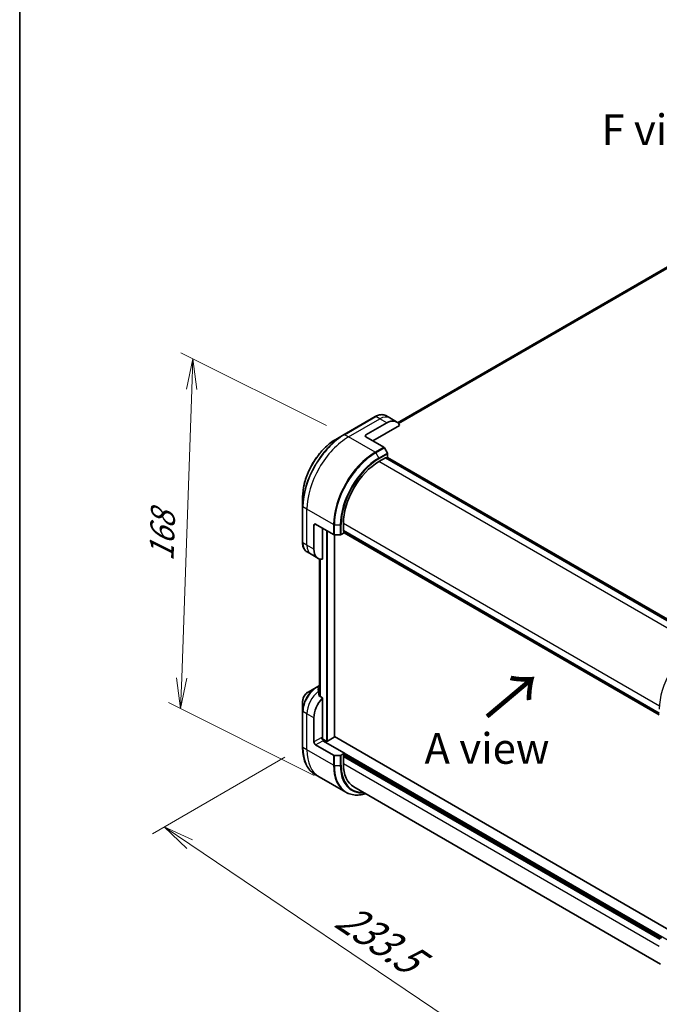
# Model space of a CAD drawing. Units: millimetres. Extents: x 87 to 9596, y 48 to 2015.
# Drawn here: x 87 to 400, y 931 to 1412 of the extents above; entities that cross this region are included whole.
import ezdxf

# ---------------------------------------------------------------- set-up
doc = ezdxf.new("R2010")
doc.units = ezdxf.units.MM
doc.header["$LTSCALE"] = 6
doc.layers.get('Defpoints').update_dxf_attribs({"lineweight": 25})
for name, color, linetype, lineweight in [('Border (ISO)', 7, 'Continuous', 35), ('Dimension (ISO)', 7, 'Continuous', 18), ('Symbol (ISO)', 7, 'Continuous', 18), ('Visible (ISO)', 7, 'Continuous', 35), ('Visible Narrow (ISO)', 7, 'Continuous', 25)]:
    doc.layers.add(name, color=color, linetype=linetype, lineweight=lineweight)
doc.styles.add('Note Text (TK)', font='MS PGothic.ttf')
doc.dimstyles.new('Default - Method 1b (TK)', dxfattribs={"dimscale": 6, "dimtxt": 2.5, "dimasz": 2.5, "dimexe": 1, "dimexo": 1.5, "dimgap": 1, "dimtad": 1, "dimtoh": 1, "dimdsep": 46, "dimtxsty": 'Note Text (TK)', "dimblk": 'OPEN', "dimcen": 0.09, "dimdle": 5, "dimclrd": 100, "dimclre": 100, "dimclrt": 7, "dimadec": 1, "dimazin": 1, "dimtfac": 1, "dimtmove": 0, "dimatfit": 3, "dimldrblk": 'OPEN', "dimfxl": 1, "dimtolj": 1, "dimlwd": -1, "dimlwe": -1, "dimarcsym": 0})

# ---------------------------------------------------------------- blocks, each defined once
blk = doc.blocks.new('Borders tk図枠')
at = {"layer": 'Border (ISO)'}
blk.add_line((14.5, 289), (14.5, 8), dxfattribs=at)
blk = doc.blocks.new('_Open')
at = {"color": 0, "linetype": 'ByBlock', "lineweight": -2}
for p, q in [((-1, 0.167), (0, 0)), ((-1, -0.167), (0, 0)), ((0, 0), (-1, 0))]:
    blk.add_line(p, q, dxfattribs=at)
blk = doc.blocks.new('*D21')
at = {"layer": 'Defpoints', "color": 0}
for p in [(225.3, 1057.1), (439.43, 938.08), (351.58, 887.36)]:
    blk.add_point(p, dxfattribs=at)
at = {"layer": 'Dimension (ISO)', "color": 100}
for p, q in [((216.63, 1052.09), (151.91, 1014.73)), ((170.13, 1009.68), (339.15, 895.75)), ((430.76, 933.08), (345.8, 884.03))]:
    blk.add_line(p, q, dxfattribs=at)
at = {"layer": 'Dimension (ISO)', "color": 100, "xscale": 15, "yscale": 15, "zscale": 15}
for p, rotation in [((157.69, 1018.07), 146.0159008439694), ((351.58, 887.36), 326.0159008439694)]:
    blk.add_blockref('_Open', p, dxfattribs=dict(at, rotation=rotation))
at = {"layer": 'Dimension (ISO)', "color": 7, "insert": (244.18, 976.01), "char_height": 15, "attachment_point": 4, "rotation": 326.0159, "style": 'Note Text (TK)'}
blk.add_mtext('\\A1;{\\Q26.016;\\W0.850;\\H0.816x;\\fMS PGothic|b0|i0;{\\H14.9400;233.5}}', dxfattribs=at)
blk = doc.blocks.new('*D22')
at = {"layer": 'Defpoints', "color": 0}
for p in [(171.65, 1246.79), (245.84, 1209.7), (239.88, 1038.8)]:
    blk.add_point(p, dxfattribs=at)
at = {"layer": 'Dimension (ISO)', "color": 100}
for p, q in [((236.99, 1214.13), (165.75, 1249.74)), ((166.2, 1090.88), (171.12, 1231.8)), ((231.02, 1043.22), (159.78, 1078.84))]:
    blk.add_line(p, q, dxfattribs=at)
at = {"layer": 'Dimension (ISO)', "color": 100, "xscale": 15, "yscale": 15, "zscale": 15}
for p, rotation in [((171.65, 1246.79), 88.00060875786698), ((165.68, 1075.89), 268.000608757867)]:
    blk.add_blockref('_Open', p, dxfattribs=dict(at, rotation=rotation))
at = {"layer": 'Dimension (ISO)', "color": 7, "insert": (156.23, 1147.96), "char_height": 15, "attachment_point": 4, "rotation": 88.0006, "style": 'Note Text (TK)'}
blk.add_mtext('\\A1;{\\Q24.561;\\W0.879;\\H0.794x;168}', dxfattribs=at)

msp = doc.modelspace()

# ---------------------------------------------------------------- linework, layer by layer
at = {"layer": 'Visible (ISO)'}
for p, q in [((558.8297, 1381.2841), (271.7645, 1215.5469)), ((260.8147, 1218.549), (245.5412, 1209.7308)), ((267.8603, 1217.8715), (265.9147, 1218.9947)), ((271.2544, 1215.9119), (267.8603, 1217.8715)), ((256.2721, 1209.5576), (266.4544, 1215.4364)), ((259.6662, 1206.6182), (272.7472, 1214.1706)), ((245.5412, 1209.7308), (241.5471, 1207.4248)), ((256.2721, 1208.5778), (265.0059, 1203.5354)), ((266.7544, 1200.7097), (265.3059, 1203.2187)), ((262.636, 1196.5753), (265.7756, 1198.3879)), ((420.3131, 1109.2874), (265.9556, 1198.4058)), ((266.1356, 1198.3019), (266.6241, 1198.5839)), ((266.8041, 1198.6017), (420.9071, 1109.6303)), ((266.8787, 1198.5587), (266.8787, 1200.2916)), ((225.3008, 1179.2854), (225.3008, 1174.6734)), ((225.3008, 1174.6734), (225.3008, 1157.0371)), ((230.8162, 1153.7093), (230.8162, 1165.4668)), ((231.6647, 1165.9567), (240.3986, 1160.9142)), ((235.0589, 1148.8924), (235.0589, 1163.9971)), ((245.2412, 1162.8214), (245.2412, 1166.4466)), ((240.8228, 1160.8128), (243.7199, 1160.8128)), ((240.8494, 1062.0983), (240.8494, 1160.8128)), ((244.1441, 1160.9142), (245.6449, 1161.7807)), ((245.3157, 1162.6566), (399.6733, 1073.5382)), ((245.4957, 1161.9885), (245.4957, 1162.5526)), ((399.6733, 1072.8523), (245.5703, 1161.8237)), ((229.4103, 1151.2742), (227.4647, 1152.3975)), ((232.8044, 1149.3146), (229.4103, 1151.2742)), ((233.5453, 1149.0023), (233.5453, 1081.9961)), ((233.5184, 1087.1735), (231.9647, 1086.2765)), ((231.9647, 1086.2765), (227.9706, 1083.9705)), ((233.3618, 1085.6134), (233.5453, 1085.7194)), ((225.3008, 1079.3462), (225.3008, 1074.7342)), ((235.0589, 1081.1222), (233.454, 1082.0488)), ((235.0589, 1061.6084), (235.0589, 1081.1222)), ((225.3008, 1074.7342), (225.3008, 1057.0979)), ((230.8162, 1059.6488), (230.8162, 1071.4064)), ((231.6647, 1058.1792), (240.3986, 1053.1367)), ((236.9256, 1060.0408), (234.9346, 1061.1903)), ((235.1437, 1060.1877), (235.4831, 1060.3837)), ((235.1437, 1060.1877), (245.7503, 1054.064)), ((240.744, 1061.9514), (237.4347, 1060.0408)), ((409.4314, 964.8536), (240.8494, 1062.1844)), ((245.7503, 1054.064), (244.1441, 1053.1367)), ((245.4957, 1052.9372), (245.4957, 1053.6231)), ((243.7199, 1053.0352), (240.8228, 1053.0352)), ((245.2412, 1048.8711), (245.2412, 1052.4963)), ((245.4957, 1052.9372), (400.3521, 963.5309)), ((233.3868, 1042.5457), (231.4412, 1043.669)), ((246.3632, 1035.0537), (233.3868, 1042.5457)), ((250.336, 1037.6098), (400.2871, 951.0355))]:
    msp.add_line(p, q, dxfattribs=at)
for centre, major_axis, ratio, start_param, end_param in [((266.4544, 1207.598), (4.8, 8.3138), 0.57735027, 5.88218392, 7.06858347), ((257.1206, 1209.0677), (-1.2, 0), 0.57735027, 5.49778714, 7.06858347), ((265.0059, 1203.0455), (-0.3, 0.5196), 0.57735027, 4.71238898, 5.49778714), ((265.7756, 1198.094), (0.18, 0.3118), 0.57735027, 0, 0.78539816), ((266.6241, 1198.29), (0.18, 0.3118), 0.57735027, 0, 0.78539816), ((266.4544, 1200.5365), (-0.3, 0.5196), 0.57735027, 3.92699082, 4.71238898), ((262.636, 1176.4895), (12.3, 21.3042), 0.57735027, 0.78539816, 2.35619449), ((231.6647, 1164.9769), (-0.6, 1.0392), 0.57735027, 5.49778714, 7.06858347), ((240.8228, 1161.1592), (0.6, 0), 0.57735027, 3.92699082, 4.71238898), ((243.7199, 1161.1592), (0.6, 0), 0.57735027, 4.71238898, 5.49778714), ((245.4957, 1162.9683), (-0.18, -0.3118), 0.57735027, 5.49778714, 6.28318531), ((245.7503, 1162.1355), (-0.18, -0.3118), 0.57735027, 5.49778714, 6.28318531), ((237.6044, 1157.6284), (-4.8, -8.3138), 0.57735027, 5.49778714, 6.6841867), ((235.27, 1085.4245), (2.7135, -0.4577), 0.76619345, 2.38583953, 2.39404186), ((232.8527, 1078.069), (-1.0107, 11.6523), 0.07779162, 5.27600846, 5.36964529), ((233.3618, 1077.7751), (4.8, 8.3138), 0.57735027, 0.78539816, 0.83034924), ((232.8527, 1078.069), (-1.0107, 11.6523), 0.07779162, 5.0684181, 5.27600846), ((237.6044, 1075.3256), (4.8, 8.3138), 0.57735027, 1.16979494, 2.35619449), ((231.6647, 1059.1589), (0.6, -1.0392), 0.57735027, 3.92699082, 5.49778714), ((235.4831, 1061.3635), (-0.6, 1.0392), 0.57735027, 0.78539816, 2.35619449), ((234.6346, 1061.3635), (-0.3, -0.5196), 0.57735027, 1.32748183, 2.35619449), ((237.1802, 1060.1877), (0.36, 0), 0.57735027, 3.92699082, 5.49778714), ((240.4894, 1062.0983), (0.36, 0), 0.57735027, 5.49778714, 6.28318531), ((245.7503, 1053.7701), (0.18, 0.3118), 0.57735027, 0.78539816, 2.35619449), ((240.8228, 1053.3816), (-0.6, 0), 0.57735027, 0.78539816, 1.57079633), ((243.7199, 1053.3816), (-0.6, 0), 0.57735027, 1.57079633, 2.35619449), ((245.4957, 1052.6433), (0.18, 0.3118), 0.57735027, 0.78539816, 2.35619449), ((262.636, 1058.914), (-12.3, -21.3042), 0.57735027, 5.49778714, 6.28318531)]:
    msp.add_ellipse(centre, major_axis=major_axis, ratio=ratio, start_param=start_param, end_param=end_param, dxfattribs=at)
for points, knots in [([(260.8147, 1218.549), (261.1715, 1218.755), (261.531, 1218.9302), (262.2491, 1219.2135), (262.6077, 1219.3215), (263.3171, 1219.4649), (263.6679, 1219.5002), (264.3531, 1219.4927), (264.6874, 1219.4497), (265.3269, 1219.2824), (265.632, 1219.158), (265.9147, 1218.9947)], [4.71238898, 4.71238898, 4.71238898, 4.71238898, 4.869468613, 4.869468613, 5.026548246, 5.026548246, 5.183627878, 5.183627878, 5.340707511, 5.340707511, 5.497787144, 5.497787144, 5.497787144, 5.497787144]), ([(241.5471, 1207.4248), (239.8301, 1206.4335), (238.1242, 1205.1352), (234.887, 1202.0517), (233.3562, 1200.2667), (230.6117, 1196.3797), (229.3985, 1194.2783), (227.4045, 1189.958), (226.624, 1187.7398), (225.5722, 1183.3945), (225.3008, 1181.268), (225.3008, 1179.2854)], [1.57079633, 1.57079633, 1.57079633, 1.57079633, 1.88495559, 1.88495559, 2.19911486, 2.19911486, 2.51327412, 2.51327412, 2.82743339, 2.82743339, 3.14159265, 3.14159265, 3.14159265, 3.14159265]), ([(227.4647, 1152.3975), (227.182, 1152.5607), (226.9217, 1152.7626), (226.4571, 1153.2328), (226.2527, 1153.5009), (225.9036, 1154.0905), (225.7587, 1154.412), (225.5283, 1155.098), (225.4425, 1155.4626), (225.3288, 1156.2261), (225.3008, 1156.6251), (225.3008, 1157.0371)], [2.35619449, 2.35619449, 2.35619449, 2.35619449, 2.513274123, 2.513274123, 2.670353756, 2.670353756, 2.827433388, 2.827433388, 2.984513021, 2.984513021, 3.141592654, 3.141592654, 3.141592654, 3.141592654]), ([(227.9706, 1083.9705), (227.6753, 1083.8), (227.391, 1083.5825), (226.858, 1083.0748), (226.6096, 1082.7846), (226.1655, 1082.1557), (225.9699, 1081.817), (225.6473, 1081.1179), (225.5202, 1080.7577), (225.347, 1080.0423), (225.3008, 1079.6872), (225.3008, 1079.3462)], [0, 0, 0, 0, 0.31415927, 0.31415927, 0.62831853, 0.62831853, 0.9424778, 0.9424778, 1.25663706, 1.25663706, 1.57079633, 1.57079633, 1.57079633, 1.57079633]), ([(233.0568, 1085.4294), (233.0248, 1085.4093), (232.9971, 1085.3838), (232.9603, 1085.3283), (232.9513, 1085.2982), (232.9513, 1085.2636), (232.9518, 1085.2569), (232.9528, 1085.2502)], [0.1356732242, 0.1356732242, 0.1356732242, 0.1356732242, 0.1469944231, 0.1469944231, 0.158315622, 0.158315622, 0.1609890322, 0.1609890322, 0.1609890322, 0.1609890322]), ([(233.35, 1082.2042), (233.3533, 1082.1765), (233.362, 1082.149), (233.3946, 1082.0934), (233.4221, 1082.0672), (233.454, 1082.0488)], [-0.0201836507, -0.0201836507, -0.0201836507, -0.0201836507, -0.0112759257, -0.0112759257, 0, 0, 0, 0]), ([(231.4412, 1043.669), (230.6558, 1044.1224), (229.9324, 1044.6831), (228.6321, 1045.9989), (228.0551, 1046.7539), (227.0606, 1048.4336), (226.6429, 1049.3583), (225.9731, 1051.3519), (225.7209, 1052.421), (225.3848, 1054.6776), (225.3008, 1055.8651), (225.3008, 1057.0979)], [3.926990817, 3.926990817, 3.926990817, 3.926990817, 4.08407045, 4.08407045, 4.241150082, 4.241150082, 4.398229715, 4.398229715, 4.555309348, 4.555309348, 4.71238898, 4.71238898, 4.71238898, 4.71238898]), ([(246.3632, 1035.0537), (247.1486, 1034.6003), (247.9958, 1034.2542), (249.7856, 1033.786), (250.7279, 1033.6638), (252.6798, 1033.6423), (253.6894, 1033.7429), (255.173, 1034.0428), (255.6299, 1034.1551), (256.0898, 1034.2878)], [2.35619449, 2.35619449, 2.35619449, 2.35619449, 2.513274123, 2.513274123, 2.670353756, 2.670353756, 2.827433388, 2.827433388, 2.896435656, 2.896435656, 2.896435656, 2.896435656])]:
    msp.add_open_spline(points, degree=3, knots=knots, dxfattribs=at)
msp.add_open_spline([(233.5453, 1087.1888), (233.5421, 1087.1871), (233.5389, 1087.1853), (233.5357, 1087.1834)], degree=3, dxfattribs=at)
at = {"layer": 'Visible Narrow (ISO)'}
for p, q in [((271.7656, 1215.5458), (558.8326, 1381.284)), ((559.2559, 1381.0698), (272.0588, 1215.2565)), ((272.1285, 1215.1766), (559.3599, 1381.0097)), ((245.8412, 1209.7011), (261.1147, 1218.5193)), ((247.7868, 1208.5778), (263.0603, 1217.396)), ((263.0603, 1217.396), (261.1147, 1218.5193)), ((266.4544, 1215.4364), (263.0603, 1217.396)), ((247.7868, 1208.5778), (245.8412, 1209.7011)), ((260.7632, 1201.0859), (247.7868, 1208.5778)), ((256.2721, 1208.5778), (256.2721, 1209.5576)), ((265.0059, 1203.5354), (260.7632, 1201.0859)), ((261.0632, 1200.7692), (265.3059, 1203.2187)), ((261.0632, 1200.7692), (262.5118, 1198.2602)), ((266.7544, 1200.7097), (262.5118, 1198.2602)), ((262.636, 1197.8421), (266.8787, 1200.2916)), ((265.7756, 1198.3879), (420.2077, 1109.2265)), ((266.6241, 1198.5839), (420.8017, 1109.5694)), ((417.1163, 1107.3861), (262.636, 1196.5753)), ((227.4221, 1173.3052), (225.4765, 1174.4285)), ((225.4765, 1156.7921), (225.4765, 1174.4285)), ((240.3986, 1165.8132), (227.4221, 1173.3052)), ((227.4221, 1155.6688), (227.4221, 1173.3052)), ((230.8162, 1165.4668), (231.6647, 1165.9567)), ((240.3986, 1165.8132), (240.3986, 1160.9142)), ((240.8228, 1160.8128), (240.8228, 1165.7117)), ((240.8228, 1165.7117), (243.7199, 1165.7117)), ((243.7199, 1165.7117), (243.7199, 1160.8128)), ((244.1441, 1160.9142), (244.1441, 1165.8132)), ((245.2412, 1166.4466), (399.7214, 1077.2574)), ((236.9256, 1162.9193), (236.9256, 1060.0408)), ((237.4347, 1060.0408), (237.4347, 1162.6254)), ((240.744, 1160.8158), (240.744, 1061.9514)), ((399.6733, 1073.6599), (245.2412, 1162.8214)), ((399.6733, 1072.9741), (245.4957, 1161.9885)), ((227.4221, 1155.6688), (225.4765, 1156.7921)), ((230.8162, 1153.7093), (227.4221, 1155.6688)), ((233.5468, 1081.9952), (233.5468, 1149.0019)), ((233.944, 1148.914), (233.944, 1081.7659)), ((234.0479, 1081.7059), (234.0479, 1148.8986)), ((232.2647, 1086.2468), (233.5453, 1086.9861)), ((233.3618, 1085.6134), (232.2647, 1086.2468)), ((233.0568, 1084.5222), (233.0568, 1085.4294)), ((227.4221, 1073.366), (225.4765, 1074.4893)), ((225.4765, 1056.8529), (225.4765, 1074.4893)), ((230.8162, 1071.4064), (227.4221, 1073.366)), ((227.4221, 1055.7297), (227.4221, 1073.366)), ((234.6346, 1061.8534), (230.8162, 1059.6488)), ((231.6647, 1058.1792), (235.1437, 1060.1877)), ((409.4314, 959.5627), (235.1437, 1060.1877)), ((227.4221, 1055.7297), (225.4765, 1056.8529)), ((240.3986, 1048.2377), (227.4221, 1055.7297)), ((245.4957, 1053.6231), (400.9461, 963.8738)), ((240.3986, 1053.1367), (240.3986, 1048.2377)), ((240.8228, 1048.1362), (240.8228, 1053.0352)), ((243.7199, 1053.0352), (243.7199, 1048.1362)), ((244.1441, 1048.2377), (244.1441, 1053.1367)), ((245.2412, 1052.4963), (399.8431, 963.2369)), ((399.6733, 959.7097), (245.2412, 1048.8711)), ((240.8228, 1048.1362), (243.7199, 1048.1362))]:
    msp.add_line(p, q, dxfattribs=at)
for centre, major_axis, ratio, start_param, end_param in [((261.1147, 1218.0294), (-0.3, 0.5196), 0.57735027, 5.49778714, 6.28318531), ((261.1147, 1210.6809), (4.8, 8.3138), 0.57735027, 0, 0.78539816), ((263.0603, 1209.5576), (4.8, 8.3138), 0.57735027, 0, 0.78539816), ((245.5412, 1186.3592), (-14.3121, -24.7893), 0.57735027, 3.92699082, 5.49778714), ((241.5471, 1188.6652), (11.4879, 19.8976), 0.57735027, 0.78539816, 2.35619449), ((245.8412, 1186.186), (14.4, 24.9415), 0.57735027, 0.78539816, 2.35619449), ((247.7868, 1185.0627), (14.4, 24.9415), 0.57735027, 0.78539816, 2.35619449), ((245.8412, 1209.2112), (-0.3, 0.5196), 0.57735027, 5.49778714, 6.28318531), ((260.7632, 1177.5708), (-14.4, -24.9415), 0.57735027, 3.92699082, 5.49778714), ((261.0632, 1177.3976), (14.3121, 24.7893), 0.57735027, 0.78539816, 2.35619449), ((262.5118, 1176.5612), (-13.2879, -23.0153), 0.57735027, 3.92699082, 5.49778714), ((262.636, 1176.4895), (13.0757, 22.6478), 0.57735027, 0.78539816, 2.35619449), ((260.7632, 1200.596), (0.3, -0.5196), 0.57735027, 1.57079633, 2.35619449), ((262.2118, 1198.087), (-0.3, 0.5196), 0.57735027, 3.92699082, 4.71238898), ((225.9008, 1174.6734), (-0.6, 0), 0.57735027, 0, 0.78539816), ((240.8228, 1166.0582), (0.6, 0), 0.57735027, 3.92699082, 4.71238898), ((243.7199, 1166.0582), (-0.6, 0), 0.57735027, 1.57079633, 2.35619449), ((225.9008, 1157.0371), (-0.6, 0), 0.57735027, 0, 0.78539816), ((232.2647, 1160.7113), (-4.8, -8.3138), 0.57735027, 5.49778714, 6.28318531), ((234.2103, 1159.588), (-4.8, -8.3138), 0.57735027, 5.49778714, 6.28318531), ((418.4652, 1086.5215), (13.2879, 23.0153), 0.57735027, 0.78539816, 2.35619449), ((233.8184, 1086.6539), (-0.3, 0.5196), 0.57735027, 6.19716927, 6.28318531), ((233.8315, 1086.6614), (-0.2958, 0.522), 0.57192456, 6.25157806, 6.28318531), ((231.9647, 1078.5817), (-4.7121, -8.1617), 0.57735027, 3.92699082, 5.49778714), ((227.9706, 1080.8877), (1.8879, 3.2699), 0.57735027, 0.78539816, 2.35619449), ((232.2647, 1078.4085), (4.8, 8.3138), 0.57735027, 0.78539816, 2.35619449), ((234.2103, 1077.2852), (4.8, 8.3138), 0.57735027, 0.95284624, 2.35619449), ((232.2647, 1085.7569), (-0.3, 0.5196), 0.57735027, 5.49778714, 6.28318531), ((225.9008, 1074.7342), (-0.6, 0), 0.57735027, 0, 0.78539816), ((225.9008, 1057.0979), (-0.6, 0), 0.57735027, 0, 0.78539816), ((245.8412, 1068.6105), (-14.4, -24.9415), 0.57735027, 5.49778714, 6.28318531), ((247.7868, 1067.4872), (-14.4, -24.9415), 0.57735027, 5.49778714, 6.28318531), ((260.7632, 1059.9953), (-14.4, -24.9415), 0.57735027, 5.49778714, 6.28318531), ((240.8228, 1048.4827), (0.6, 0), 0.57735027, 3.92699082, 4.71238898), ((261.0632, 1059.822), (-14.3121, -24.7893), 0.57735027, 5.49778714, 6.81986558), ((243.7199, 1048.4827), (-0.6, 0), 0.57735027, 1.57079633, 2.35619449), ((262.5118, 1058.9857), (-13.2879, -23.0153), 0.57735027, 5.49778714, 6.67121488), ((262.636, 1058.914), (-13.0757, -22.6478), 0.57735027, 5.49778714, 6.62937148)]:
    msp.add_ellipse(centre, major_axis=major_axis, ratio=ratio, start_param=start_param, end_param=end_param, dxfattribs=at)

# ---------------------------------------------------------------- block references
at = {"xscale": 6, "yscale": 6, "zscale": 6}
msp.add_blockref('Borders tk図枠', (0, 0), dxfattribs=at)

# ---------------------------------------------------------------- texts
at = {"layer": 'Symbol (ISO)', "color": 7, "char_height": 15, "attachment_point": 5, "line_spacing_factor": 1.5, "style": 'Note Text (TK)'}
for s, insert in [('\\fＭＳ Ｐゴシック|b0|i0;F view', (401.3637, 1358.6412)), ('\\fＭＳ Ｐゴシック|b0|i0;A view', (315.4211, 1056.4326))]:
    msp.add_mtext(s, dxfattribs=dict(at, insert=insert))
at = {"layer": 'Symbol (ISO)', "color": 7, "insert": (314.7568, 1070.8682), "char_height": 24, "attachment_point": 4, "rotation": 40, "line_spacing_factor": 1.5, "style": 'Note Text (TK)'}
msp.add_mtext('\\fMS PGothic|b0|i0;{\\H24.0000;→}', dxfattribs=at)

# ---------------------------------------------------------------- dimensions: what is measured, and where the dimension line sits
at = {"layer": 'Dimension (ISO)', "color": 100}
for base, p1, p2, angle, text, picture, middle in [((171.6461, 1246.7912), (239.875, 1038.7997), (245.8412, 1209.7011), 268.000609, '{\\Q24.561;\\W0.879;\\H0.794x;168}', '*D22', (168.6337, 1160.4984)), ((351.5836, 887.3643), (225.3008, 1057.0979), (439.4299, 938.0824), 146.015901, '{\\Q26.016;\\W0.850;\\H0.816x;\\fMS PGothic|b0|i0;{\\H14.9400;233.5}}', '*D21', (255.7507, 951.9658))]:
    dim = msp.add_linear_dim(base=base, p1=p1, p2=p2, angle=angle, text=text, dimstyle='Default - Method 1b (TK)', override={"dimgap": 1, "dimtoh": 0, "dimdec": 0, "dimlfac": 0.166667, "dimtol": 0, "dimlim": 0, "dimtp": 0, "dimtm": 0, "dimtdec": 0, "dimtofl": 0, "dimatfit": 1}, dxfattribs=at)
    dim.commit()
    dim.dimension.update_dxf_attribs({"geometry": picture, "text_midpoint": middle, "dimtype": 160})

doc.saveas('drawing.dxf')
